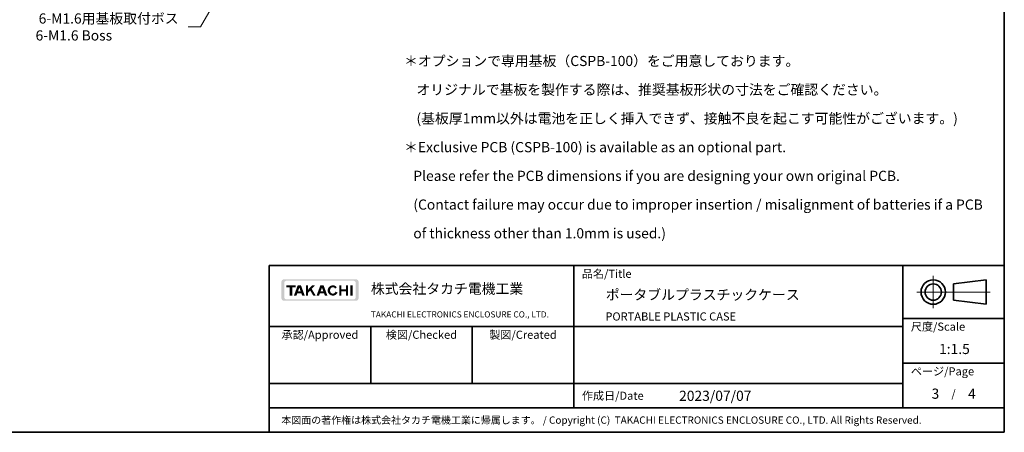
# Model space of a CAD drawing. Units: millimetres. Extents: x 0 to 3775, y 0 to 422.
# Drawn here: x 2814 to 3178, y 0 to 152 of the extents above; entities that cross this region are included whole.
import ezdxf
from ezdxf.enums import TextEntityAlignment as Align

# ---------------------------------------------------------------- set-up
doc = ezdxf.new("R2010")
doc.units = ezdxf.units.MM
doc.layers.get('Defpoints').update_dxf_attribs({"lineweight": 25})
for name, color, linetype, lineweight in [('Border (ISO)', 7, 'Continuous', 35), ('Dimension (ISO)', 7, 'Continuous', 18), ('Dimension (ISO) @ 1', 7, 'Continuous', 18), ('Hatch (ISO)', 1, 'Continuous', 18), ('Symbol (ISO)', 7, 'Continuous', 18), ('Title (ISO)', 7, 'Continuous', 35)]:
    doc.layers.add(name, color=color, linetype=linetype, lineweight=lineweight)
doc.styles.add('Note Text (TK)', font='MS PGothic.ttf')
doc.styles.add('文字スタイル40', font='MS PGothic.ttf')
doc.styles.add('文字スタイル67', font='arial.ttf')
doc.dimstyles.new('Default - Method 1b (TK)', dxfattribs={"dimtxt": 2.5, "dimasz": 2.5, "dimexe": 1, "dimexo": 1.499999999999999, "dimgap": 1, "dimtad": 1, "dimtoh": 1, "dimrnd": 1e-08, "dimdsep": 46, "dimtxsty": 'Note Text (TK)', "dimblk": 'OPEN', "dimcen": 0.09, "dimdle": 5, "dimclrd": 100, "dimclre": 100, "dimclrt": 7, "dimadec": 1, "dimazin": 1, "dimtfac": 1, "dimtmove": 0, "dimatfit": 3, "dimldrblk": 'OPEN', "dimfxl": 1, "dimtolj": 1, "dimlwd": -1, "dimlwe": -1, "dimarcsym": 0})

# ---------------------------------------------------------------- blocks, each defined once
blk = doc.blocks.new('図面枠 tk図枠')
at = {"layer": 'Border (ISO)'}
for p in [(405.4999999999999, 289), (14.50000000000001, 8.000000000000007)]:
    blk.add_line(p, (405.4999999999999, 8.000000000000007), dxfattribs=at)
blk = doc.blocks.new('表題欄 tk表題欄')
at = {"layer": 'Hatch (ISO)'}
h = blk.add_hatch(color=256, dxfattribs=at)
edge = h.paths.add_edge_path(flags=0)
edge.add_arc((95.444849922821, 237.346881026017), 0.5958259999999996, 269.9999999999897, 360)
edge.add_line((96.040675922821, 237.3468810260171), (96.04067592282095, 240.7585970260168))
edge.add_arc((95.44484992282096, 240.7585970260169), 0.5958259999999996, 0, 90.0000000000068)
edge.add_line((95.44484992282091, 241.3544230260169), (79.00658192282103, 241.3544230260169))
edge.add_arc((79.00658192282103, 240.7585970260169), 0.5958259999999996, 90, 180)
edge.add_line((78.41075592282102, 240.7585970260168), (78.41075592282081, 237.3468810260171))
edge.add_arc((79.00658192282081, 237.3468810260168), 0.5958259999999996, 180, 270.0000000000205)
edge.add_line((79.00658192282103, 236.7510550260168), (95.44484992282091, 236.751055026017))
edge = h.paths.add_edge_path()
edge.add_line((77.70882392282107, 241.0034570260169), (77.70882392282107, 237.1020210260171))
edge.add_arc((78.41075592282097, 237.102021026017), 0.7019319999998935, 180, 270.000000000008)
edge.add_line((78.41075592282105, 236.4000890260172), (96.04067592282101, 236.4000890260172))
edge.add_arc((96.040675922821, 237.102021026017), 0.7019319999998921, 270, 360)
edge.add_line((96.7426079228209, 237.1020210260171), (96.74260792282098, 241.0034570260169))
edge.add_arc((96.04067592282107, 241.003457026017), 0.7019319999998921, 0, 90.00000000000873)
edge.add_line((96.04067592282095, 241.705389026017), (78.41075592282105, 241.7053890260169))
edge.add_arc((78.41075592282105, 241.0034570260169), 0.7019319999999984, 90.00000000000072, 180)
for points in [[(78.94128592282102, 240.1954190260171), (78.94128592282102, 239.7056990260171), (79.79013392282097, 239.7056990260171), (79.79013392282097, 237.7060090260171), (80.37779792282102, 237.7060090260171), (80.37779792282102, 239.7056990260171), (81.22664592282104, 239.7056990260171), (81.22664592282104, 240.1954190260171)], [(85.55355153134052, 237.7060090260171), (84.81294043548178, 238.9396854897348), (84.28739592282106, 238.3724785432585), (84.28739592282106, 237.7060090260171), (83.76502792282103, 237.7060090260171), (83.76502792282103, 240.1954190260171), (84.28739592282106, 240.1954190260171), (84.28739592282106, 239.1472136578642), (85.2586086041826, 240.1954190260171), (85.97643794456017, 240.1954190260171), (85.18872726044239, 239.3452627384302), (86.172817922821, 237.7060090260171)], [(91.96090243223207, 240.1954190260171), (91.96090243223207, 237.7060090260171), (92.4791894322321, 237.7060090260171), (92.4791894322321, 238.7058540260171), (93.63819343223211, 238.7058540260171), (93.63819343223211, 237.7060090260171), (94.15648043223207, 237.7060090260171), (94.15648043223207, 240.1954190260171), (93.63819343223211, 240.1954190260171), (93.63819343223211, 239.195574026017), (92.4791894322321, 239.195574026017), (92.4791894322321, 240.1954190260171)], [(94.71149643223212, 240.1954190260171), (94.71149643223212, 237.7060090260171), (95.2338644322322, 237.7060090260171), (95.2338644322322, 240.1954190260171)]]:
    blk.add_hatch(color=256, dxfattribs=at).paths.add_polyline_path(points)
h = blk.add_hatch(color=256, dxfattribs=at)
h.paths.add_polyline_path([(82.45967999495221, 238.7589070260171), (81.8218998506899, 238.7589070260171), (82.14078992282104, 239.627313026017)], flags=0)
h.paths.add_polyline_path([(82.64850318183746, 238.2447010260171), (81.63307666380464, 238.2447010260171), (81.43526189659153, 237.7060090260171), (80.81854592282102, 237.7060090260171), (81.73268992282102, 240.1954190260171), (82.54888992282102, 240.1954190260171), (83.46303392282098, 237.7060090260171), (82.84631794905052, 237.7060090260171)])
h = blk.add_hatch(color=256, dxfattribs=at)
h.paths.add_polyline_path([(87.39654585068993, 238.7589070260171), (88.03432599495216, 238.7589070260171), (87.71543592282107, 239.627313026017)], flags=0)
h.paths.add_polyline_path([(87.00990789659151, 237.7060090260171), (87.20772266380467, 238.2447010260171), (88.22314918183736, 238.2447010260171), (88.42096394905047, 237.7060090260171), (89.03767992282091, 237.7060090260171), (88.123535922821, 240.1954190260171), (87.30733592282104, 240.1954190260171), (86.39319192282105, 237.7060090260171)])
h = blk.add_hatch(color=256, dxfattribs=at)
edge = h.paths.add_edge_path()
edge.add_arc((90.39257192282079, 238.9507140260171), 1.273272000000011, 38.55054079078439, 336.5820184016556)
edge.add_line((91.56096443223191, 238.4446700260172), (91.04202846323602, 238.6694270587604))
edge.add_ellipse((90.392571922821, 238.9507140260171), major_axis=(0, -0.7998759999999119), ratio=0.8673469387756529, start_angle=128.5505407907963, end_angle=426.582018401653, ccw=False)
edge.add_line((90.96328818027123, 239.4055047731898), (91.38834540645578, 239.7442231660233))
at = {"layer": 'Title (ISO)'}
for p, q in [((74.70882392282105, 245.052739026017), (255.7088239228211, 245.052739026017)), ((74.70882392282105, 204.052739026017), (74.70882392282105, 245.052739026017)), ((149.7088239228211, 245.052739026017), (149.7088239228211, 210.052739026017)), ((230.7088239228211, 245.052739026017), (230.7088239228211, 210.052739026017)), ((255.7088239228211, 245.052739026017), (255.7088239228211, 204.052739026017)), ((243.2088239228211, 240.552739026017), (251.2088239228211, 241.552739026017)), ((243.2088239228211, 240.552739026017), (243.2088239228211, 236.552739026017)), ((251.2088239228211, 235.552739026017), (251.2088239228211, 241.552739026017)), ((243.2088239228211, 236.552739026017), (251.2088239228211, 235.552739026017)), ((230.7088239228211, 232.052739026017), (255.7088239228211, 232.052739026017)), ((74.70882392282105, 230.052739026017), (230.7088239228211, 230.0527390260171)), ((99.70882392282105, 230.052739026017), (99.70882392282108, 216.052739026017)), ((124.708823922821, 230.052739026017), (124.708823922821, 216.052739026017)), ((230.7088239228211, 221.052739026017), (255.7088239228211, 221.052739026017)), ((74.70882392282105, 216.052739026017), (230.7088239228211, 216.052739026017)), ((255.7088239228211, 210.052739026017), (74.70882392282105, 210.052739026017)), ((74.70882392282105, 204.052739026017), (255.7088239228211, 204.052739026017))]:
    blk.add_line(p, q, dxfattribs=at)
at = {"layer": 'Title (ISO)', "color": 4, "linetype": 'Continuous', "lineweight": 18}
for p, q in [((238.2088239228211, 242.5527390260171), (238.2088239228211, 234.552739026017)), ((252.2088239228211, 238.552739026017), (234.2088239228211, 238.552739026017))]:
    blk.add_line(p, q, dxfattribs=at)
at = {"layer": 'Title (ISO)'}
for radius in [3, 2]:
    blk.add_circle((238.2088239228211, 238.5527390260171), radius, dxfattribs=at)
at = {"layer": 'Title (ISO)', "color": 1, "char_height": 2.000000029802322, "line_spacing_factor": 1.5, "style": 'Note Text (TK)'}
for s, insert, attachment_point in [('\\fＭＳ Ｐゴシック|b0|i0;{\\H2.0000;品名/Title}', (151.708823922821, 243.052739026017), 4), ('\\fＭＳ Ｐゴシック|b0|i0;{\\H2.0000;尺度/Scale}', (232.7088239228211, 230.052739026017), 4), ('\\fＭＳ Ｐゴシック|b0|i0;{\\H2.0000;承認/Approved}', (87.20882392282105, 228.052739026017), 5), ('\\fＭＳ Ｐゴシック|b0|i0;{\\H2.0000;検図/Checked}', (112.208823922821, 228.0527390260171), 5), ('\\fＭＳ Ｐゴシック|b0|i0;{\\H2.0000;製図/Created}', (137.208823922821, 228.052739026017), 5), ('\\fＭＳ Ｐゴシック|b0|i0;{\\H2.0000;ページ/Page}', (232.7088239228211, 219.052739026017), 4), ('\\fＭＳ Ｐゴシック|b0|i0;{\\H2.0000;作成日/Date}', (151.708823922821, 213.052739026017), 4)]:
    blk.add_mtext(s, dxfattribs=dict(at, insert=insert, attachment_point=attachment_point))
at = {"layer": 'Title (ISO)', "color": 7, "line_spacing_factor": 1.5, "style": 'Note Text (TK)'}
for s, insert, char_height, attachment_point in [('株式会社タカチ電機工業', (99.74260792282095, 239.052739026017), 2.5, 4), ('\\fArial|b0|i0;{\\H1.4986;TAKACHI ELECTRONICS ENCLOSURE CO., LTD.}', (99.74260792282095, 233.052739026017), 1.49859994649887, 4), ('\\fＭＳ Ｐゴシック|b0|i0;{\\H2.0000;/}', (243.2088239228211, 213.5527390260171), 2.000000029802322, 5), ('\\fMS PGothic|b0|i0;{\\H1.8000;本図面の著作権は株式会社タカチ電機工業に帰属します。 / Copyright (C)\xa0 TAKACHI ELECTRONICS ENCLOSURE CO., LTD. All Rights Reserved.}', (77.70882392282107, 207.052739026017), 1.800000071525573, 4)]:
    blk.add_mtext(s, dxfattribs=dict(at, insert=insert, char_height=char_height, attachment_point=attachment_point))
at = {"layer": 'Title (ISO)', "color": 7}
for tag, p, height, style in [('<品名>_001', (157.5383693773665, 236.6535912987443), 2.5, 'Note Text (TK)'), ('<Title>_001', (157.4932713957346, 231.5520568828656), 2.000000029802322, '文字スタイル67'), ('<型番>_001', (157.4701875497021, 219.9930798731327), 3.000000119209289, '文字スタイル40'), ('作成日_001', (175.6392216500938, 211.7814322078352), 2.5, 'Note Text (TK)'), ('<ページ_No.>_001', (237.9488807410029, 212.302739026017), 2.5, 'Note Text (TK)'), ('<総ページ数>_001', (246.7997330137301, 212.302739026017), 2.5, 'Note Text (TK)')]:
    blk.add_attdef(tag, p, '', height=height, dxfattribs=dict(at, style=style))
at = {"layer": 'Title (ISO)', "color": 7, "style": 'Note Text (TK)'}
for tag, p in [('<尺度>', (243.2088239228211, 224.552739026017)), ('<部品サイズ>', (112.208823922821, 213.052739026017))]:
    blk.add_attdef(tag, text='', height=2.5, dxfattribs=at).set_placement(p, align=Align.MIDDLE_CENTER)
blk = doc.blocks.new('_Open')
at = {"color": 0, "linetype": 'ByBlock', "lineweight": -2}
for p, q in [((-1, 0.1666666666666666), (0, 0)), ((-1, -0.1666666666666666), (0, 0)), ((0, 0), (-1, 0))]:
    blk.add_line(p, q, dxfattribs=at)
blk = doc.blocks.new('*D198')
at = {"layer": 'Defpoints', "color": 0}
for p in [(2909.30683466504, 198.3051447884611), (2907.780654061667, 195.6617224418946)]:
    blk.add_point(p, dxfattribs=at)
at = {"layer": 'Dimension (ISO)', "color": 100}
for p, q in [((2908.408744363353, 196.9834336151778), (2908.678744363353, 196.983433615178)), ((2908.543744363353, 196.8484336151778), (2908.543744363353, 197.1184336151777)), ((2881.18437560781, 149.59561686759), (2905.905654061666, 192.4141271777034)), ((2876.605938550403, 149.59561686759), (2881.18437560781, 149.59561686759))]:
    blk.add_line(p, q, dxfattribs=at)
at = {"layer": 'Dimension (ISO)', "color": 100, "xscale": 3.75, "yscale": 3.75, "zscale": 3.75, "rotation": 59.99999999998652}
blk.add_blockref('_Open', (2907.780654061667, 195.6617224418946), dxfattribs=at)
at = {"layer": 'Dimension (ISO)', "color": 7, "insert": (2820.240881732221, 149.5956168675898), "char_height": 3.75, "attachment_point": 4, "style": 'Note Text (TK)'}
blk.add_mtext('\\A1; \\fＭＳ Ｐゴシック|b0|i0;6-M1.6用基板取付ボス\\P\\fＭＳ Ｐゴシック|b0|i0;6-M1.6 Boss', dxfattribs=at)

msp = doc.modelspace()

# ---------------------------------------------------------------- block references
at = {"xscale": 1.5, "yscale": 1.5, "zscale": 1.5}
msp.add_blockref('図面枠 tk図枠', (2569.75, -11.99999999999995), dxfattribs=at)
ref = msp.add_blockref('表題欄 tk表題欄', (2794.436764115769, -306.0791085390255), dxfattribs=dict(xscale=1.5, yscale=1.5, zscale=1.5))
ref.add_attrib('<品名>_001', 'ポータブルプラスチックケース', (3030.808238636364, 48.90127840909094), dxfattribs={"layer": 'Title (ISO)', "color": 7, "height": 3.75, "style": 'Note Text (TK)'})
ref.add_attrib('<尺度>_001', '1:1.5', (3153.901988636364, 28.87500000000007), dxfattribs={"layer": 'Title (ISO)', "color": 7, "height": 3.75, "style": 'Note Text (TK)'})
ref.add_attrib('作成日_001', '2023/07/07', (3057.895596590909, 11.59303977272731), dxfattribs={"layer": 'Title (ISO)', "color": 7, "height": 3.75, "style": 'Note Text (TK)'})
ref.add_attrib('<Title>_001', 'PORTABLE PLASTIC CASE', (3030.67667120937, 41.24897678527287), dxfattribs={"layer": 'Title (ISO)', "color": 7, "height": 3.000000044703483, "style": '文字スタイル67'})
ref.add_attrib('<ページ_No.>_001', '3', (3151.136363636364, 12.37500000000004), dxfattribs={"layer": 'Title (ISO)', "color": 7, "height": 3.75, "style": 'Note Text (TK)'})
ref.add_attrib('<総ページ数>_001', '4', (3164.625710227273, 12.37500000000004), dxfattribs={"layer": 'Title (ISO)', "color": 7, "height": 3.75, "style": 'Note Text (TK)'})

# ---------------------------------------------------------------- texts
at = {"layer": 'Symbol (ISO)', "color": 7, "insert": (2956.315343774605, 105.2434470137793), "char_height": 3.75, "width": 214.9342060089111, "attachment_point": 4, "line_spacing_factor": 1.695652246475219, "style": 'Note Text (TK)'}
msp.add_mtext('\\fＭＳ Ｐゴシック|b0|i0;＊オプションで専用基板（CSPB-100）をご用意しております。\\P\\fＭＳ Ｐゴシック|b0|i0;    オリジナルで基板を製作する際は、推奨基板形状の寸法をご確認ください。\\P\\fＭＳ Ｐゴシック|b0|i0;    (基板厚1mm以外は電池を正しく挿入できず、接触不良を起こす可能性がございます。)\\P\\fＭＳ Ｐゴシック|b0|i0;＊Exclusive PCB (CSPB-100) is available as an optional part.\\P\\fＭＳ Ｐゴシック|b0|i0;   Please refer the PCB dimensions if you are designing your own original PCB.\\P\\fＭＳ Ｐゴシック|b0|i0;   (Contact failure may occur due to improper insertion / misalignment of batteries if a PCB\\P\\fＭＳ Ｐゴシック|b0|i0;   of thickness other than 1.0mm is used.)', dxfattribs=at)

# ---------------------------------------------------------------- dimensions: what is measured, and where the dimension line sits
at = {"layer": 'Dimension (ISO) @ 1', "color": 100}
dim = msp.add_diameter_dim_2p(p1=(2909.30683466504, 198.3051447884611), p2=(2907.780654061667, 195.6617224418946), text=' \\fＭＳ Ｐゴシック|b0|i0;6-M1.6用基板取付ボス\\P\\fＭＳ Ｐゴシック|b0|i0;6-M1.6 Boss', dimstyle='Default - Method 1b (TK)', override={"dimscale": 1, "dimtxt": 3.75, "dimasz": 3.75, "dimexe": 1.5, "dimexo": 2.249999999999999, "dimgap": 1.5, "dimtad": 0, "dimtih": 1, "dimdec": 2, "dimlfac": 1.000000000000005, "dimcen": 0.135, "dimtol": 0, "dimlim": 0, "dimtp": 0, "dimtm": 0, "dimtdec": 2, "dimtix": 0, "dimtofl": 0, "dimtmove": 0, "dimatfit": 3, "dimtvp": 0}, dxfattribs=at)
dim.commit()
dim.dimension.update_dxf_attribs({"geometry": '*D198', "text_midpoint": (2847.673410141312, 149.5956168675898), "dimtype": 163})

doc.saveas('drawing.dxf')
